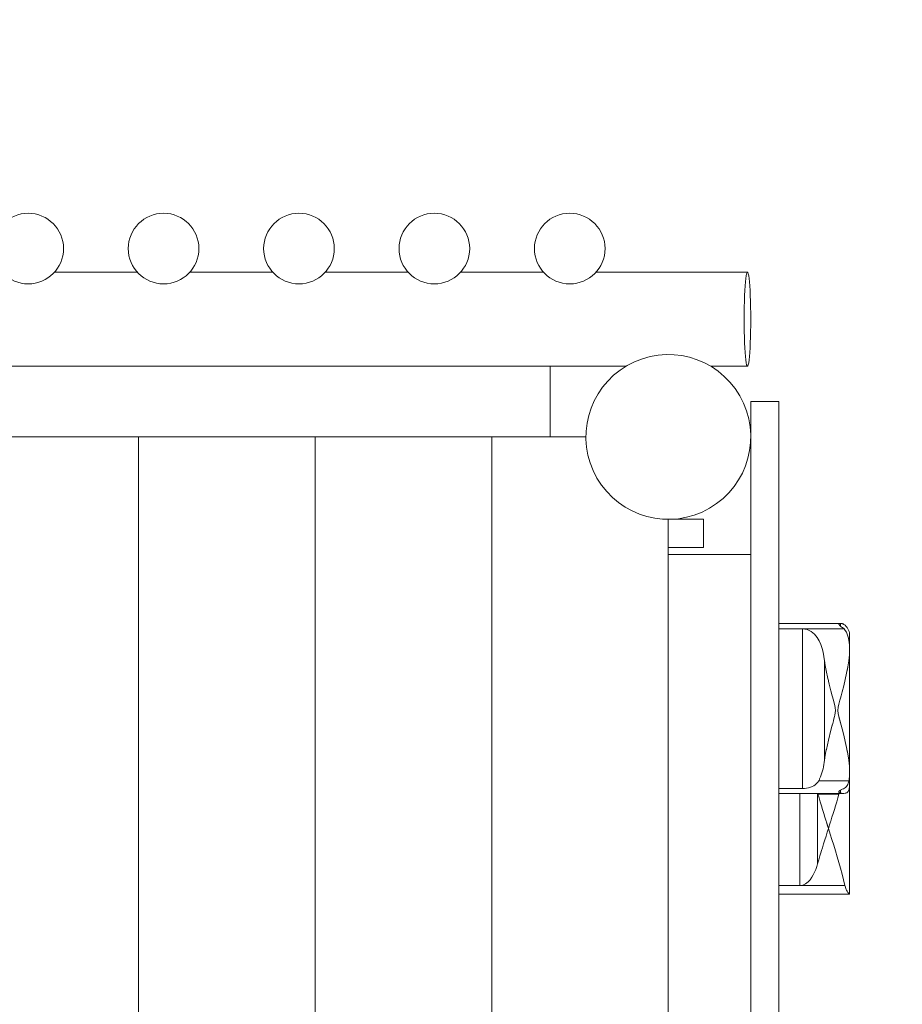
# Model space of a CAD drawing. Units: millimetres. Extents: x 280.6 to 340.4, y 168.1 to 229.8.
# Drawn here: x 326.8 to 330.6, y 183 to 187.2 of the extents above; entities that cross this region are included whole.
import ezdxf

# ---------------------------------------------------------------- set-up
doc = ezdxf.new("R2010")
doc.units = ezdxf.units.MM
doc.header["$MEASUREMENT"] = 0
doc.linetypes.add('AI-Linetype-6', pattern=[2.116667, 1.058333, -1.058333])
doc.layers.add('Ebene 1', color=7, linetype='Continuous', lineweight=0)

# ---------------------------------------------------------------- blocks, each defined once
blk = doc.blocks.new('Block_0')
at = {"layer": 'Ebene 1', "color": 250, "lineweight": 9}
for p, q in [((327.3248, 186.0842), (326.9734, 186.0842)), ((327.8998, 186.0842), (327.5484, 186.0842)), ((328.4748, 186.0842), (328.1234, 186.0842)), ((329.0498, 186.0842), (328.6984, 186.0842)), ((329.9165, 186.0842), (329.2734, 186.0842)), ((324.9606, 185.6842), (329.4001, 185.6842)), ((329.078, 185.6842), (329.078, 185.3842)), ((329.7606, 185.6842), (329.9161, 185.6842)), ((329.8189, 185.6842), (329.819, 185.6842)), ((330.0503, 185.5342), (329.9303, 185.5342)), ((329.9303, 180.4342), (329.9303, 185.5342)), ((330.0503, 180.4342), (330.0503, 185.5342)), ((325.2803, 185.3842), (329.078, 185.3842)), ((327.3303, 185.3842), (327.3303, 180.5842)), ((328.0803, 185.3842), (328.0803, 180.5842)), ((328.8303, 185.3842), (328.8303, 180.5842)), ((329.078, 185.3842), (329.2303, 185.3842)), ((329.5803, 185.0342), (329.5803, 180.9342)), ((329.7303, 185.0342), (329.5803, 185.0342)), ((329.7303, 185.0342), (329.7303, 184.9142)), ((329.5803, 184.9142), (329.7303, 184.9142)), ((329.9303, 184.8842), (329.5803, 184.8842)), ((330.3099, 184.5921), (330.0503, 184.5921)), ((330.0503, 184.5687), (330.1503, 184.5687)), ((330.1503, 184.5687), (330.1503, 183.8907)), ((330.1503, 184.5687), (330.3266, 184.5687)), ((330.3047, 184.5897), (330.3047, 184.5892)), ((330.3112, 184.5921), (330.3112, 184.5805)), ((330.3503, 184.4835), (330.3503, 184.5386)), ((330.3503, 183.9612), (330.3503, 184.4835)), ((330.2412, 184.4516), (330.2415, 184.4498)), ((330.2439, 184.4337), (330.2439, 184.0109)), ((330.3376, 184.3806), (330.3427, 184.4071)), ((330.282, 184.2652), (330.2875, 184.2432)), ((330.3087, 184.2652), (330.3112, 184.2746)), ((330.3044, 184.2483), (330.3047, 184.2494)), ((330.3112, 184.1701), (330.3044, 184.1964)), ((330.2768, 184.1598), (330.2711, 184.1386)), ((330.2602, 184.0957), (330.2517, 184.0568)), ((330.2511, 184.0541), (330.247, 184.0318)), ((330.3427, 184.0376), (330.3376, 184.064)), ((330.3503, 183.9104), (330.3503, 183.9601)), ((330.1503, 183.8907), (330.0503, 183.8907)), ((330.1911, 183.8984), (330.1837, 183.8955)), ((330.219, 183.9236), (330.3473, 183.9236)), ((330.3503, 183.4415), (330.3503, 183.9104)), ((330.3503, 183.9061), (330.3503, 183.9059)), ((330.3503, 183.9056), (330.3503, 183.9058)), ((330.0503, 183.8695), (330.325, 183.8695)), ((330.1383, 183.8695), (330.1383, 183.4778)), ((330.2155, 183.8668), (330.2146, 183.8695)), ((330.2146, 183.8695), (330.2146, 183.571)), ((330.3052, 183.8668), (330.2155, 183.8668)), ((330.3047, 183.8759), (330.3047, 183.8757)), ((330.3063, 183.8695), (330.3052, 183.8668)), ((330.3083, 183.8719), (330.3062, 183.873)), ((330.3112, 183.8837), (330.3112, 183.8711)), ((330.2603, 183.7205), (330.2518, 183.7475)), ((330.1383, 183.4778), (330.0503, 183.4778)), ((330.3303, 183.4778), (330.1383, 183.4778)), ((330.0503, 183.4409), (330.35, 183.4409))]:
    blk.add_line(p, q, dxfattribs=at)
for points in [[(329.9161, 186.0842), (329.9145, 186.0825), (329.9127, 186.0774), (329.911, 186.069), (329.9093, 186.0574), (329.9078, 186.0429), (329.9064, 186.0256), (329.9052, 186.0059), (329.9042, 185.9842), (329.9034, 185.9607), (329.9028, 185.936), (329.9024, 185.9103), (329.9023, 185.8842), (329.9024, 185.8581), (329.9028, 185.8324), (329.9034, 185.8077), (329.9042, 185.7842), (329.9052, 185.7624), (329.9064, 185.7428), (329.9078, 185.7255), (329.9093, 185.711), (329.911, 185.6994), (329.9127, 185.691), (329.9145, 185.6859), (329.9161, 185.6842), (329.9145, 185.6859), (329.9127, 185.691), (329.911, 185.6994), (329.9093, 185.711), (329.9078, 185.7255), (329.9064, 185.7428), (329.9052, 185.7624), (329.9042, 185.7842), (329.9034, 185.8077), (329.9028, 185.8324), (329.9024, 185.8581), (329.9023, 185.8842), (329.9024, 185.9103), (329.9028, 185.936), (329.9034, 185.9607), (329.9042, 185.9842), (329.9052, 186.0059), (329.9064, 186.0256), (329.9078, 186.0429), (329.9093, 186.0574), (329.911, 186.069), (329.9127, 186.0774), (329.9145, 186.0825), (329.9161, 186.0842), (329.9163, 186.0842), (329.9165, 186.0842), (329.9182, 186.0825), (329.92, 186.0774), (329.9217, 186.069), (329.9233, 186.0574), (329.9249, 186.0429), (329.9262, 186.0256), (329.9274, 186.0059), (329.9285, 185.9842), (329.9293, 185.9607), (329.9299, 185.936), (329.9302, 185.9103), (329.9303, 185.8842), (329.9302, 185.8581), (329.9299, 185.8324), (329.9293, 185.8077), (329.9285, 185.7842), (329.9274, 185.7624), (329.9262, 185.7428), (329.9249, 185.7255), (329.9233, 185.711), (329.9217, 185.6994), (329.92, 185.691), (329.9182, 185.6859), (329.9165, 185.6842)], [(330.1503, 184.5687), (330.16, 184.568), (330.1694, 184.5658), (330.1784, 184.5623), (330.1868, 184.5576), (330.1945, 184.5519), (330.2013, 184.5455), (330.2124, 184.5319), (330.221, 184.5172), (330.2279, 184.5019), (330.2333, 184.4858), (330.2377, 184.469), (330.2412, 184.4516), (330.2415, 184.4498), (330.2439, 184.4337)], [(330.3189, 184.5748), (330.3151, 184.5772), (330.3119, 184.5798), (330.3112, 184.5805), (330.3091, 184.5825), (330.3069, 184.585), (330.3054, 184.5873), (330.3047, 184.5892), (330.3047, 184.5897), (330.3049, 184.5906), (330.306, 184.5916), (330.3082, 184.592), (330.3099, 184.5921), (330.3112, 184.5921)], [(330.3112, 184.5921), (330.3128, 184.592), (330.3144, 184.5919), (330.3159, 184.5916), (330.3175, 184.5913), (330.3189, 184.5909), (330.3204, 184.5904), (330.3218, 184.5899), (330.3232, 184.5893), (330.3245, 184.5886), (330.3257, 184.5878)], [(330.3266, 184.5687), (330.326, 184.5695), (330.3253, 184.5701), (330.3246, 184.5708), (330.3238, 184.5714), (330.3231, 184.5721), (330.3223, 184.5727), (330.3215, 184.5732), (330.3206, 184.5738), (330.3198, 184.5743), (330.3189, 184.5748)], [(330.3257, 184.5878), (330.3311, 184.5837), (330.3359, 184.5792), (330.3399, 184.5743), (330.3433, 184.5691), (330.3459, 184.5635), (330.3479, 184.5576), (330.3493, 184.5514), (330.3501, 184.5451), (330.3503, 184.5394), (330.3503, 184.5386)], [(330.3503, 184.4835), (330.3503, 184.4844), (330.3502, 184.4924), (330.3497, 184.5014), (330.3489, 184.5106), (330.3476, 184.5198), (330.3457, 184.5289), (330.3433, 184.5377), (330.3403, 184.5463), (330.3366, 184.5543), (330.3321, 184.5619), (330.3266, 184.5687)], [(330.3503, 183.9612), (330.3503, 183.9636), (330.3494, 183.986), (330.3467, 184.0115), (330.3427, 184.0376), (330.3404, 184.0494), (330.3376, 184.064), (330.3317, 184.0907), (330.3251, 184.1175), (330.3181, 184.1442), (330.3139, 184.1598), (330.3112, 184.1701), (330.3111, 184.1706), (330.3047, 184.1953), (330.3044, 184.1964), (330.3016, 184.2092), (330.3003, 184.2223), (330.3016, 184.2354), (330.3044, 184.2483), (330.3047, 184.2494), (330.3087, 184.2652), (330.3111, 184.2741), (330.3112, 184.2746), (330.3139, 184.2848), (330.3181, 184.3005), (330.3251, 184.3272), (330.3317, 184.3539), (330.3376, 184.3806), (330.3409, 184.3977), (330.3427, 184.4071), (330.3467, 184.4332), (330.3494, 184.4587), (330.3503, 184.481), (330.3503, 184.4835)], [(330.2439, 184.4337), (330.247, 184.4129), (330.2508, 184.3917), (330.2583, 184.3577), (330.2602, 184.3489), (330.2607, 184.347), (330.2641, 184.3337), (330.2711, 184.306), (330.2768, 184.2848), (330.282, 184.2652), (330.2824, 184.2638), (330.2864, 184.2477), (330.2875, 184.2432), (330.2895, 184.2329), (330.2903, 184.2223), (330.2895, 184.2118), (330.2875, 184.2015), (330.2864, 184.197), (330.2824, 184.1809), (330.2814, 184.1774), (330.2769, 184.1603), (330.2768, 184.1598), (330.2711, 184.1386), (330.2602, 184.0957), (330.2517, 184.0568), (330.2515, 184.0562), (330.2515, 184.0559), (330.2511, 184.0541), (330.2508, 184.053), (330.2498, 184.0475), (330.247, 184.0318), (330.2439, 184.0109)], [(330.2508, 184.3917), (330.2583, 184.3577), (330.2602, 184.3489), (330.2607, 184.347)], [(330.2641, 184.3337), (330.2711, 184.306), (330.2768, 184.2848)], [(330.2875, 184.2015), (330.2864, 184.197), (330.2824, 184.1809), (330.2814, 184.1774)], [(330.2439, 184.0109), (330.2426, 184.0015), (330.241, 183.9921), (330.2393, 183.9829), (330.2373, 183.9739), (330.2351, 183.9651), (330.2326, 183.9564), (330.2297, 183.9479), (330.2266, 183.9396), (330.2245, 183.935), (330.223, 183.9315), (330.2218, 183.9292), (330.219, 183.9236)], [(330.2266, 183.9396), (330.2245, 183.935), (330.223, 183.9315), (330.2218, 183.9292)], [(330.3473, 183.9236), (330.3479, 183.9273), (330.3479, 183.9274), (330.3482, 183.9292), (330.3485, 183.931), (330.3489, 183.9347), (330.3493, 183.9384), (330.3494, 183.9399), (330.3497, 183.9422), (330.3499, 183.946), (330.3501, 183.9497), (330.3503, 183.9535), (330.3503, 183.9574), (330.3503, 183.9601), (330.3503, 183.9608), (330.3503, 183.9612)], [(330.219, 183.9236), (330.215, 183.9172), (330.2102, 183.9115), (330.2044, 183.9063), (330.1979, 183.9018), (330.1911, 183.8984), (330.1888, 183.8975), (330.1837, 183.8955), (330.1756, 183.8934), (330.1672, 183.8919), (330.1587, 183.891), (330.1503, 183.8907)], [(330.3112, 183.8711), (330.3083, 183.8719), (330.3074, 183.8723), (330.3062, 183.873), (330.305, 183.8743), (330.3047, 183.8757), (330.3047, 183.8759), (330.3052, 183.8778), (330.3066, 183.8798), (330.3087, 183.8819), (330.3112, 183.8837), (330.3115, 183.8839), (330.3139, 183.8852), (330.3149, 183.8858), (330.3189, 183.8874)], [(330.3189, 183.8874), (330.3243, 183.8896), (330.3291, 183.8921), (330.3334, 183.8953), (330.3371, 183.8991), (330.3403, 183.9035), (330.3427, 183.908), (330.3446, 183.9128), (330.3462, 183.918), (330.3473, 183.9236)], [(330.3503, 183.9056), (330.3503, 183.9039), (330.3502, 183.9017), (330.3501, 183.8996), (330.3499, 183.8974), (330.3496, 183.8953), (330.3493, 183.8932), (330.3489, 183.8912), (330.3485, 183.8892), (330.348, 183.8872), (330.3474, 183.8853)], [(330.2603, 183.7205), (330.2553, 183.7363), (330.2518, 183.7475), (330.2515, 183.7483), (330.2504, 183.7521), (330.2453, 183.7681), (330.2403, 183.7843), (330.2352, 183.8006), (330.2302, 183.817), (330.2291, 183.8208), (330.2252, 183.8335), (330.2203, 183.8501), (330.2155, 183.8668)], [(330.3052, 183.8668), (330.3004, 183.8501), (330.2955, 183.8335), (330.2916, 183.8208), (330.2905, 183.817), (330.2855, 183.8006), (330.2804, 183.7843), (330.2754, 183.7681), (330.2703, 183.7521), (330.2691, 183.7483), (330.2653, 183.7363), (330.2603, 183.7205)], [(330.3474, 183.8853), (330.3457, 183.881), (330.3437, 183.8775), (330.3412, 183.8748), (330.3383, 183.8726), (330.3348, 183.871), (330.3308, 183.87), (330.3264, 183.8696), (330.325, 183.8695), (330.3216, 183.8697), (330.3165, 183.8702), (330.3112, 183.8711)], [(330.2515, 183.7483), (330.2504, 183.7521), (330.2453, 183.7681), (330.2403, 183.7843), (330.2352, 183.8006), (330.2302, 183.817), (330.2291, 183.8208)], [(330.2916, 183.8208), (330.2905, 183.817), (330.2855, 183.8006), (330.2804, 183.7843), (330.2754, 183.7681), (330.2703, 183.7521), (330.2691, 183.7483), (330.2653, 183.7363), (330.2603, 183.7205)], [(330.2146, 183.571), (330.2195, 183.588), (330.2245, 183.6049), (330.2296, 183.6218), (330.23, 183.6233), (330.2314, 183.6277), (330.2347, 183.6386), (330.2398, 183.6553), (330.245, 183.6718), (330.2501, 183.6882), (330.2552, 183.7043), (330.2603, 183.7205)], [(330.2314, 183.6277), (330.2347, 183.6386), (330.2398, 183.6553), (330.245, 183.6718), (330.2501, 183.6882), (330.2552, 183.7043), (330.2603, 183.7205)], [(330.2603, 183.7205), (330.2677, 183.6971), (330.2752, 183.6735), (330.2826, 183.6495), (330.2901, 183.6252), (330.2975, 183.6007), (330.3047, 183.5761), (330.3116, 183.5515), (330.3183, 183.5268), (330.3245, 183.5022), (330.3303, 183.4778)], [(330.2146, 183.571), (330.2195, 183.588), (330.2245, 183.6049), (330.2296, 183.6218), (330.23, 183.6233)], [(330.1383, 183.4778), (330.1448, 183.4783), (330.1512, 183.4798), (330.1633, 183.4855), (330.1739, 183.4937), (330.1825, 183.503), (330.1898, 183.5131), (330.1961, 183.5238), (330.2016, 183.535), (330.2065, 183.5466), (330.2108, 183.5586), (330.2146, 183.571)], [(330.3303, 183.4778), (330.3323, 183.4708), (330.3348, 183.4643), (330.3375, 183.4585), (330.3402, 183.4536), (330.3429, 183.4492), (330.3454, 183.4456), (330.3475, 183.4429), (330.3491, 183.4414), (330.35, 183.4409), (330.35, 183.4409), (330.3503, 183.4414), (330.3503, 183.4415)]]:
    blk.add_lwpolyline(points, dxfattribs=at)
for points in [[(326.8616, 186.3342), (326.7788, 186.3342), (326.7116, 186.267), (326.7116, 186.1842), (326.7116, 186.1013), (326.7788, 186.0342), (326.8616, 186.0342)], [(326.8616, 186.0342), (326.9444, 186.0342), (327.0116, 186.1013), (327.0116, 186.1842), (327.0116, 186.267), (326.9444, 186.3342), (326.8616, 186.3342)], [(327.4366, 186.3342), (327.3538, 186.3342), (327.2866, 186.267), (327.2866, 186.1842), (327.2866, 186.1013), (327.3538, 186.0342), (327.4366, 186.0342)], [(327.4366, 186.0342), (327.5194, 186.0342), (327.5866, 186.1013), (327.5866, 186.1842), (327.5866, 186.267), (327.5194, 186.3342), (327.4366, 186.3342)], [(328.0116, 186.3342), (327.9288, 186.3342), (327.8616, 186.267), (327.8616, 186.1842), (327.8616, 186.1013), (327.9288, 186.0342), (328.0116, 186.0342)], [(328.0116, 186.0342), (328.0944, 186.0342), (328.1616, 186.1013), (328.1616, 186.1842), (328.1616, 186.267), (328.0944, 186.3342), (328.0116, 186.3342)], [(328.5866, 186.3342), (328.5038, 186.3342), (328.4366, 186.267), (328.4366, 186.1842), (328.4366, 186.1013), (328.5038, 186.0342), (328.5866, 186.0342)], [(328.5866, 186.0342), (328.6694, 186.0342), (328.7366, 186.1013), (328.7366, 186.1842), (328.7366, 186.267), (328.6694, 186.3342), (328.5866, 186.3342)], [(329.1616, 186.3342), (329.0788, 186.3342), (329.0116, 186.267), (329.0116, 186.1842), (329.0116, 186.1013), (329.0788, 186.0342), (329.1616, 186.0342)], [(329.1616, 186.0342), (329.2444, 186.0342), (329.3116, 186.1013), (329.3116, 186.1842), (329.3116, 186.267), (329.2444, 186.3342), (329.1616, 186.3342)], [(329.7553, 185.0811), (329.9227, 185.1777), (329.9801, 185.3918), (329.8835, 185.5592), (329.7868, 185.7266), (329.5727, 185.7839), (329.4053, 185.6873)], [(329.4053, 185.6873), (329.2379, 185.5906), (329.1806, 185.3766), (329.2772, 185.2092), (329.3739, 185.0418), (329.5879, 184.9844), (329.7553, 185.0811)]]:
    blk.add_open_spline(points, degree=3, knots=[0, 0, 0, 0, 1, 1, 1, 2, 2, 2, 2], dxfattribs=at)

msp = doc.modelspace()

# ---------------------------------------------------------------- linework, layer by layer
at = {"layer": 'Ebene 1', "color": 250, "linetype": 'AI-Linetype-6', "lineweight": 18}
msp.add_open_spline([(339.3503, 185.5342), (339.3503, 190.5048), (335.3209, 194.5342), (330.3503, 194.5342), (330.0856, 194.5342), (329.8211, 194.5225), (329.5574, 194.4992)], degree=3, knots=[0, 0, 0, 0, 1, 1, 1, 2, 2, 2, 2], dxfattribs=at)

# ---------------------------------------------------------------- block references
at = {"layer": 'Ebene 1'}
msp.add_blockref('Block_0', (0, 0), dxfattribs=at)

doc.saveas('drawing.dxf')
